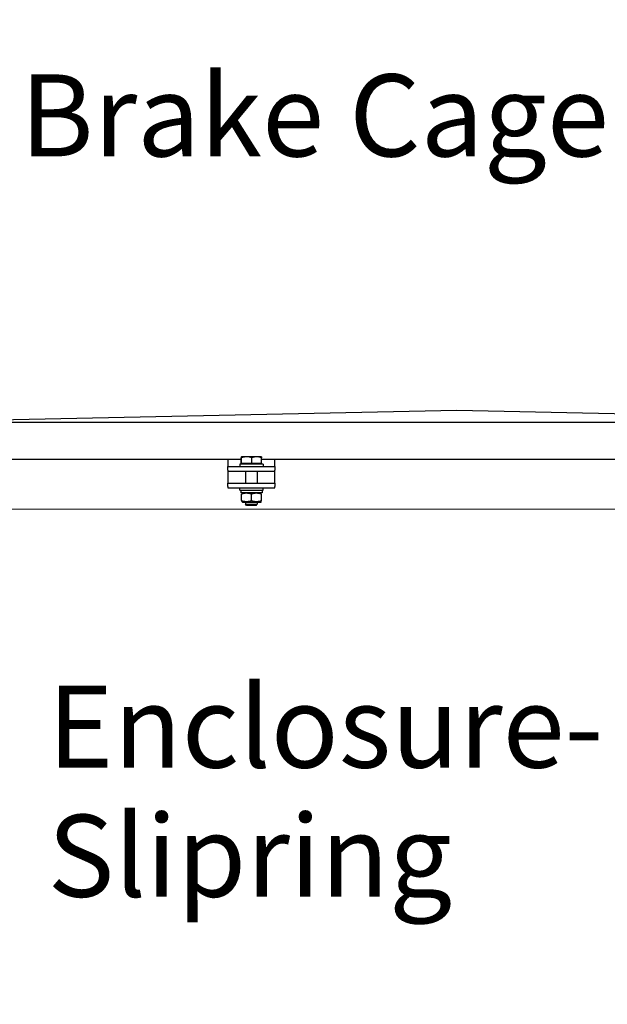
# Model space of a CAD drawing. Units: millimetres. Extents: x 544 to 7315, y 68 to 9534.
# Drawn here: x 2753 to 3254, y 2249 to 3089 of the extents above; entities that cross this region are included whole.
import ezdxf

# ---------------------------------------------------------------- set-up
doc = ezdxf.new("R2010")
doc.units = ezdxf.units.MM
doc.header["$LTSCALE"] = 35
for name, color, linetype, lineweight in [('Dimensions(Hillmar_metric)', 7, 'Continuous', 13), ('Symbols(Hillmar_metric)', 7, 'Continuous', 18), ('Visible Edges(Hillmar_metric)', 7, 'Continuous', 25)]:
    doc.layers.add(name, color=color, linetype=linetype, lineweight=lineweight)
doc.styles.add('Hillmar_metric_Dimensions', font='arial.ttf')
doc.styles.add('Hillmar_metric_parts_list', font='arial.ttf')
doc.dimstyles.new('DEFAULT-ISO-Method 1b-Hillmar_metric', dxfattribs={"dimscale": 35, "dimtxt": 2, "dimasz": 2.5, "dimexe": 1, "dimexo": 1, "dimgap": 0.25, "dimtad": 1, "dimtih": 1, "dimtoh": 1, "dimrnd": 1e-08, "dimdsep": 46, "dimtxsty": 'Hillmar_metric_Dimensions', "dimcen": 0.09, "dimdle": 8, "dimclrd": 7, "dimclre": 7, "dimclrt": 7, "dimazin": 2, "dimtfac": 0.75, "dimtmove": 0, "dimatfit": 3, "dimfxl": 1, "dimtolj": 1, "dimlwd": 9, "dimlwe": 9, "dimarcsym": 0})

# ---------------------------------------------------------------- blocks, each defined once
blk = doc.blocks.new('*D26')
at = {"layer": 'Defpoints', "color": 0, "linetype": 'Continuous', "transparency": 16777216}
for p in [(2620.8, 2671.57), (3335.8, 1856.57), (3879.83, 1856.57)]:
    blk.add_point(p, dxfattribs=at)
at = {"layer": 'Dimensions(Hillmar_metric)', "color": 7, "linetype": 'Continuous', "lineweight": 9, "transparency": 16777216}
for p, q in [((2655.8, 2671.57), (3914.83, 2671.57)), ((3879.83, 2584.07), (3879.83, 2308.56)), ((3879.83, 1944.07), (3879.83, 2219.58)), ((3370.8, 1856.57), (3914.83, 1856.57))]:
    blk.add_line(p, q, dxfattribs=at)
at = {"layer": 'Dimensions(Hillmar_metric)', "color": 7, "linetype": 'Continuous', "transparency": 16777216}
for points in [[(3865.24, 2584.07), (3894.41, 2584.07), (3879.83, 2671.57)], [(3865.24, 1944.07), (3894.41, 1944.07), (3879.83, 1856.57)]]:
    blk.add_solid(points, dxfattribs=at)
at = {"layer": 'Dimensions(Hillmar_metric)', "color": 7, "linetype": 'Continuous', "lineweight": 13, "transparency": 16777216, "insert": (3879.83, 2264.07), "char_height": 70, "attachment_point": 5, "style": 'Hillmar_metric_Dimensions'}
blk.add_mtext('\\A1;815', dxfattribs=at)
blk = doc.blocks.new('*D39')
at = {"layer": 'Defpoints', "color": 0, "linetype": 'Continuous', "transparency": 16777216}
for p in [(3747.35, 2423.67), (2330.8, 1769.07), (3747.35, 1592.85)]:
    blk.add_point(p, dxfattribs=at)
at = {"layer": 'Dimensions(Hillmar_metric)', "color": 7, "linetype": 'Continuous', "lineweight": 9, "transparency": 16777216}
for p, q in [((3747.35, 2388.67), (3747.35, 1557.85)), ((2330.8, 1734.07), (2330.8, 1557.85)), ((2418.3, 1592.85), (3659.85, 1592.85))]:
    blk.add_line(p, q, dxfattribs=at)
at = {"layer": 'Dimensions(Hillmar_metric)', "color": 7, "linetype": 'Continuous', "transparency": 16777216}
for points in [[(2418.3, 1607.43), (2418.3, 1578.26), (2330.8, 1592.85)], [(3659.85, 1607.43), (3659.85, 1578.26), (3747.35, 1592.85)]]:
    blk.add_solid(points, dxfattribs=at)
at = {"layer": 'Dimensions(Hillmar_metric)', "color": 7, "linetype": 'Continuous', "lineweight": 13, "transparency": 16777216, "insert": (3039.08, 1637.34), "char_height": 70, "attachment_point": 5, "style": 'Hillmar_metric_Dimensions'}
blk.add_mtext('\\A1;1420', dxfattribs=at)
blk = doc.blocks.new('*D40')
at = {"layer": 'Defpoints', "color": 0, "linetype": 'Continuous', "transparency": 16777216}
for p in [(2495.8, 3653.16), (2468.76, 2671.57), (3879.83, 2671.57)]:
    blk.add_point(p, dxfattribs=at)
at = {"layer": 'Dimensions(Hillmar_metric)', "color": 7, "linetype": 'Continuous', "lineweight": 9, "transparency": 16777216}
for p, q in [((2530.8, 3653.16), (3914.83, 3653.16)), ((3879.83, 3565.66), (3879.83, 3206.85)), ((3879.83, 2759.07), (3879.83, 3117.87)), ((2503.76, 2671.57), (3914.83, 2671.57))]:
    blk.add_line(p, q, dxfattribs=at)
at = {"layer": 'Dimensions(Hillmar_metric)', "color": 7, "linetype": 'Continuous', "transparency": 16777216}
for points in [[(3865.24, 3565.66), (3894.41, 3565.66), (3879.83, 3653.16)], [(3865.24, 2759.07), (3894.41, 2759.07), (3879.83, 2671.57)]]:
    blk.add_solid(points, dxfattribs=at)
at = {"layer": 'Dimensions(Hillmar_metric)', "color": 7, "linetype": 'Continuous', "lineweight": 13, "transparency": 16777216, "insert": (3879.83, 3162.36), "char_height": 70, "attachment_point": 5, "style": 'Hillmar_metric_Dimensions'}
blk.add_mtext('\\A1;980', dxfattribs=at)

msp = doc.modelspace()

# ---------------------------------------------------------------- linework, layer by layer
at = {"layer": 'Visible Edges(Hillmar_metric)'}
for p, q in [((3125.8694, 2755.9463), (2653.8694, 2745.9463)), ((3597.8694, 2745.9463), (3125.8694, 2755.9463)), ((2653.8694, 2745.9463), (3597.8694, 2745.9463)), ((2942.2094, 2713.9625), (2699.5294, 2713.9625)), ((2930.8694, 2713.9625), (2930.8694, 2713.9619)), ((2930.8694, 2713.9619), (2930.8694, 2707.9619)), ((2942.2094, 2710.562), (2942.2094, 2715.6028)), ((2942.3694, 2716.362), (2942.3646, 2716.3592)), ((2942.3742, 2716.362), (2942.3694, 2716.362)), ((2946.8689, 2716.362), (2942.3742, 2716.362)), ((2942.539, 2710.562), (2942.539, 2715.6028)), ((2955.3641, 2716.362), (2946.8689, 2716.362)), ((2951.1989, 2710.562), (2951.1989, 2715.6028)), ((2959.3694, 2716.362), (2955.3641, 2716.362)), ((2959.3694, 2716.362), (2959.3742, 2716.3592)), ((2959.5294, 2710.562), (2959.5294, 2715.6028)), ((3292.2094, 2713.9625), (2959.5294, 2713.9625)), ((2970.8694, 2713.9619), (2970.8694, 2713.9625)), ((2970.8694, 2707.9619), (2970.8694, 2713.9619)), ((2930.8694, 2707.9619), (2970.8694, 2707.9619)), ((2930.8694, 2704.9619), (2930.8694, 2707.9619)), ((2930.8694, 2704.9619), (2930.8694, 2703.9619)), ((2960.8694, 2709.9619), (2940.8694, 2709.9619)), ((2940.8694, 2709.9619), (2940.8694, 2707.9619)), ((2942.539, 2710.562), (2942.2094, 2710.562)), ((2951.1989, 2710.562), (2942.539, 2710.562)), ((2943.1694, 2710.562), (2943.1694, 2709.9619)), ((2959.5294, 2710.562), (2951.1989, 2710.562)), ((2958.5694, 2710.562), (2958.5694, 2709.9619)), ((2960.8694, 2709.9619), (2960.8694, 2707.9619)), ((2970.8694, 2707.9619), (2970.8694, 2704.9619)), ((2970.8694, 2703.9619), (2970.8694, 2704.9619)), ((2930.8694, 2703.9619), (2930.8694, 2699.9541)), ((2930.8694, 2703.9619), (2970.8694, 2703.9619)), ((2930.8694, 2699.9541), (2930.8694, 2693.9541)), ((2945.8694, 2703.9619), (2945.8694, 2693.9541)), ((2955.8694, 2703.9619), (2955.8694, 2693.9541)), ((2970.8694, 2699.9541), (2970.8694, 2703.9619)), ((2970.8694, 2693.9541), (2970.8694, 2699.9541)), ((2930.8694, 2693.9541), (2970.8694, 2693.9541)), ((2930.8694, 2690.9541), (2930.8694, 2693.9541)), ((2930.8694, 2690.9541), (2930.8694, 2689.9541)), ((2930.8694, 2689.9541), (2970.8694, 2689.9541)), ((2940.8694, 2687.9541), (2940.8694, 2689.9541)), ((2940.8694, 2687.9541), (2960.8694, 2687.9541)), ((2941.8194, 2687.9541), (2941.8194, 2685.7541)), ((2960.8694, 2687.9541), (2960.8694, 2689.9541)), ((2970.8694, 2693.9541), (2970.8694, 2690.9541)), ((2970.8694, 2689.9541), (2970.8694, 2690.9541)), ((2959.9194, 2685.7541), (2941.8194, 2685.7541)), ((2943.2194, 2685.7541), (2942.3694, 2685.2634)), ((2942.3694, 2679.004), (2942.3694, 2684.5042)), ((2950.8694, 2679.004), (2950.8694, 2684.5042)), ((2958.5194, 2685.7541), (2959.3694, 2685.2634)), ((2959.3694, 2679.004), (2959.3694, 2684.5042)), ((2959.9194, 2687.192), (2959.9194, 2685.7541)), ((2943.2194, 2677.7541), (2942.3694, 2678.2449)), ((2943.2194, 2677.7541), (2958.5194, 2677.7541)), ((2945.8694, 2677.7541), (2945.8694, 2675.8821)), ((2945.8694, 2675.8821), (2955.8694, 2675.8821)), ((2946.7896, 2674.9619), (2945.8694, 2675.8821)), ((2954.9492, 2674.9619), (2946.7896, 2674.9619)), ((2954.9492, 2674.9619), (2955.8694, 2675.8821)), ((2955.8694, 2677.7541), (2955.8694, 2675.8821)), ((2958.5194, 2677.7541), (2959.3694, 2678.2449))]:
    msp.add_line(p, q, dxfattribs=at)
msp.add_ellipse((2950.8694, 2687.192), major_axis=(0, 15.6751), ratio=0.57735027, start_param=4.71238898, end_param=4.76102694, dxfattribs=at)
for points, weights in [([(2942.3742, 2716.362), (2942.2977, 2716.362), (2942.2094, 2715.6028)], [1, 1.0379548493, 1]), ([(2942.539, 2715.6028), (2942.4507, 2716.362), (2942.3742, 2716.362)], [1, 1.0379548493, 1]), ([(2946.8689, 2716.362), (2944.8594, 2716.362), (2942.539, 2715.6028)], [1, 1.0379548493, 1]), ([(2951.1989, 2715.6028), (2948.8785, 2716.362), (2946.8689, 2716.362)], [1, 1.0379548493, 1]), ([(2955.3641, 2716.362), (2953.4311, 2716.362), (2951.1989, 2715.6028)], [1, 1.0379548493, 1]), ([(2959.5294, 2715.6028), (2957.2972, 2716.362), (2955.3641, 2716.362)], [1, 1.0379548493, 1]), ([(2959.3742, 2716.3592), (2959.4462, 2716.3176), (2959.5294, 2715.6028)], [1.00431563523, 1.03565804227, 1]), ([(2950.8694, 2684.5042), (2946.6194, 2685.9208), (2942.3694, 2684.5042)], [1, 1.15470053838, 1]), ([(2942.3694, 2679.004), (2946.6194, 2677.5874), (2950.8694, 2679.004)], [1, 1.15470053838, 1]), ([(2959.3694, 2684.5042), (2955.1194, 2685.9208), (2950.8694, 2684.5042)], [1, 1.15470053838, 1]), ([(2950.8694, 2679.004), (2955.1194, 2677.5874), (2959.3694, 2679.004)], [1, 1.15470053838, 1])]:
    msp.add_rational_spline(points, weights, degree=2, dxfattribs=at)

# ---------------------------------------------------------------- texts
at = {"layer": 'Symbols(Hillmar_metric)', "color": 7, "insert": (2753.6344, 3042.5354), "char_height": 70.000001, "width": 910.324054, "attachment_point": 1, "style": 'Hillmar_metric_parts_list'}
msp.add_mtext('{\\fArial|b0|i0;\\H70.0000;Brake Cage & Brake}', dxfattribs=at)
at = {"layer": 'Symbols(Hillmar_metric)', "color": 7, "insert": (2777.0891, 2521.2461), "char_height": 70.000001, "width": 467.378062, "attachment_point": 1, "line_spacing_factor": 0.944221, "style": 'Hillmar_metric_parts_list'}
msp.add_mtext('{\\fArial|b0|i0;\\H70.0000;Enclosure-\\PSlipring}', dxfattribs=at)

# ---------------------------------------------------------------- dimensions: what is measured, and where the dimension line sits
at = {"layer": 'Dimensions(Hillmar_metric)', "color": 7, "linetype": 'Continuous', "lineweight": 13}
for base, p1, p2, override, picture, middle in [((3879.8268, 2671.5704), (2495.7957, 3653.1579), (2468.7649, 2671.5704), {"dimgap": 0.25, "dimdec": 2, "dimlfac": 0.998383, "dimtol": 0, "dimlim": 0, "dimtp": 0, "dimtm": 0, "dimtdec": 2, "dimtofl": 0, "dimatfit": 1}, '*D40', (3879.8268, 3162.3641)), ((3879.8268, 1856.5704), (2620.7982, 2671.5704), (3335.7982, 1856.5704), {"dimgap": 0.25, "dimdec": 2, "dimtol": 0, "dimlim": 0, "dimtp": 0, "dimtm": 0, "dimtdec": 2, "dimtofl": 0, "dimatfit": 1}, '*D26', (3879.8268, 2264.0704))]:
    dim = msp.add_linear_dim(base=base, p1=p1, p2=p2, angle=90, dimstyle='DEFAULT-ISO-Method 1b-Hillmar_metric', override=override, dxfattribs=at)
    dim.commit()
    dim.dimension.update_dxf_attribs({"geometry": picture, "text_midpoint": middle, "dimtype": 160})
dim = msp.add_linear_dim(base=(3747.3549, 1592.8481), p1=(2330.7982, 1769.0704), p2=(3747.3549, 2423.6704), dimstyle='DEFAULT-ISO-Method 1b-Hillmar_metric', override={"dimgap": 0.25, "dimtih": 0, "dimtoh": 0, "dimdec": 2, "dimlfac": 1.002431, "dimtol": 0, "dimlim": 0, "dimtp": 0, "dimtm": 0, "dimtdec": 2, "dimtofl": 0, "dimatfit": 1}, dxfattribs=at)
dim.commit()
dim.dimension.update_dxf_attribs({"geometry": '*D39', "text_midpoint": (3039.0765, 1592.8481), "dimtype": 160})

doc.saveas('drawing.dxf')
